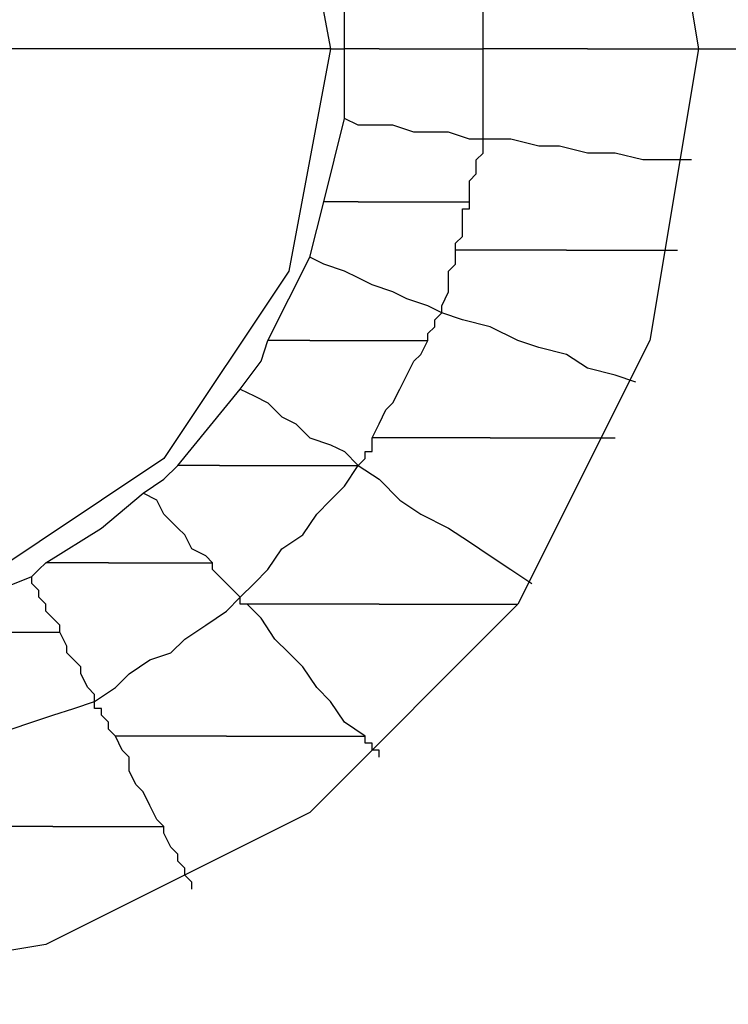
# Model space of a CAD drawing. Units: inches. Extents: x 38.9 to 85.2, y 1.1 to 34.8.
# Drawn here: x 62.7 to 62.8, y 18.9 to 19 of the extents above; entities that cross this region are included whole.
import ezdxf

# ---------------------------------------------------------------- set-up
doc = ezdxf.new("R2010")
doc.units = ezdxf.units.IN
doc.header["$MEASUREMENT"] = 0
doc.layers.add('line art', color=7, linetype='Continuous', lineweight=0)

# ---------------------------------------------------------------- blocks, each defined once
blk = doc.blocks.new('Block_3')
at = {"layer": 'line art', "color": 7, "lineweight": 25}
for points, knots in [([(62.557647, 19.033604), (62.557647, 19.033604), (62.561736, 19.068286), (62.561736, 19.068286), (62.561736, 19.068286), (62.574645, 19.100933), (62.574645, 19.100933), (62.574645, 19.100933), (62.594362, 19.129492), (62.594362, 19.129492), (62.594362, 19.129492), (62.620201, 19.152612), (62.620201, 19.152612), (62.620201, 19.152612), (62.651501, 19.168925), (62.651501, 19.168925), (62.651501, 19.168925), (62.684811, 19.177081), (62.684811, 19.177081), (62.684811, 19.177081), (62.720178, 19.177081), (62.720178, 19.177081), (62.720178, 19.177081), (62.753488, 19.168925), (62.753488, 19.168925), (62.753488, 19.168925), (62.784765, 19.152612), (62.784765, 19.152612), (62.784765, 19.152612), (62.810605, 19.129492), (62.810605, 19.129492), (62.810605, 19.129492), (62.830344, 19.100933), (62.830344, 19.100933), (62.830344, 19.100933), (62.842567, 19.068286), (62.842567, 19.068286), (62.842567, 19.068286), (62.847342, 19.033604), (62.847342, 19.033604)], [0, 0, 0, 0, 1, 1, 1, 2, 2, 2, 3, 3, 3, 4, 4, 4, 5, 5, 5, 6, 6, 6, 7, 7, 7, 8, 8, 8, 9, 9, 9, 10, 10, 10, 11, 11, 11, 12, 12, 12, 13, 13, 13, 13]), ([(62.610011, 19.033604), (62.610011, 19.033604), (62.614764, 19.062163), (62.614764, 19.062163), (62.614764, 19.062163), (62.627694, 19.088002), (62.627694, 19.088002), (62.627694, 19.088002), (62.648097, 19.108404), (62.648097, 19.108404), (62.648097, 19.108404), (62.673936, 19.121335), (62.673936, 19.121335), (62.673936, 19.121335), (62.702495, 19.126088), (62.702495, 19.126088), (62.702495, 19.126088), (62.731053, 19.121335), (62.731053, 19.121335), (62.731053, 19.121335), (62.756892, 19.108404), (62.756892, 19.108404), (62.756892, 19.108404), (62.777294, 19.088002), (62.777294, 19.088002), (62.777294, 19.088002), (62.790226, 19.062163), (62.790226, 19.062163), (62.790226, 19.062163), (62.794978, 19.033604), (62.794978, 19.033604)], [0, 0, 0, 0, 1, 1, 1, 2, 2, 2, 3, 3, 3, 4, 4, 4, 5, 5, 5, 6, 6, 6, 7, 7, 7, 8, 8, 8, 9, 9, 9, 10, 10, 10, 10]), ([(62.645378, 19.033604), (62.645378, 19.033604), (62.65013, 19.055354), (62.65013, 19.055354), (62.65013, 19.055354), (62.662376, 19.073723), (62.662376, 19.073723), (62.662376, 19.073723), (62.680722, 19.085969), (62.680722, 19.085969), (62.680722, 19.085969), (62.702495, 19.090036), (62.702495, 19.090036), (62.702495, 19.090036), (62.724245, 19.085969), (62.724245, 19.085969), (62.724245, 19.085969), (62.742613, 19.073723), (62.742613, 19.073723), (62.742613, 19.073723), (62.754859, 19.055354), (62.754859, 19.055354), (62.754859, 19.055354), (62.758926, 19.033604), (62.758926, 19.033604)], [0, 0, 0, 0, 1, 1, 1, 2, 2, 2, 3, 3, 3, 4, 4, 4, 5, 5, 5, 6, 6, 6, 7, 7, 7, 8, 8, 8, 8]), ([(62.773891, 19.033604), (62.773891, 19.033604), (62.773891, 19.034952), (62.773891, 19.034952), (62.773891, 19.034952), (62.773891, 19.035638), (62.773891, 19.035638), (62.773891, 19.035638), (62.773891, 19.037008), (62.773891, 19.037008), (62.773891, 19.037008), (62.773891, 19.037694), (62.773891, 19.037694), (62.773891, 19.037694), (62.773891, 19.039042), (62.773891, 19.039042), (62.773891, 19.039042), (62.773891, 19.040413), (62.773891, 19.040413), (62.773891, 19.040413), (62.773891, 19.041075), (62.773891, 19.041075), (62.773891, 19.041075), (62.773891, 19.042446), (62.773891, 19.042446)], [0, 0, 0, 0, 1, 1, 1, 2, 2, 2, 3, 3, 3, 4, 4, 4, 5, 5, 5, 6, 6, 6, 7, 7, 7, 8, 8, 8, 8]), ([(62.847342, 19.033604), (62.847342, 19.033604), (62.842567, 18.998923), (62.842567, 18.998923), (62.842567, 18.998923), (62.830344, 18.966275), (62.830344, 18.966275), (62.830344, 18.966275), (62.810605, 18.937717), (62.810605, 18.937717), (62.810605, 18.937717), (62.784765, 18.914596), (62.784765, 18.914596), (62.784765, 18.914596), (62.753488, 18.898284), (62.753488, 18.898284), (62.753488, 18.898284), (62.720178, 18.890128), (62.720178, 18.890128), (62.720178, 18.890128), (62.684811, 18.890128), (62.684811, 18.890128), (62.684811, 18.890128), (62.651501, 18.898284), (62.651501, 18.898284), (62.651501, 18.898284), (62.620201, 18.914596), (62.620201, 18.914596), (62.620201, 18.914596), (62.594362, 18.937717), (62.594362, 18.937717), (62.594362, 18.937717), (62.574645, 18.966275), (62.574645, 18.966275), (62.574645, 18.966275), (62.561736, 18.998923), (62.561736, 18.998923), (62.561736, 18.998923), (62.557647, 19.033604), (62.557647, 19.033604)], [0, 0, 0, 0, 1, 1, 1, 2, 2, 2, 3, 3, 3, 4, 4, 4, 5, 5, 5, 6, 6, 6, 7, 7, 7, 8, 8, 8, 9, 9, 9, 10, 10, 10, 11, 11, 11, 12, 12, 12, 13, 13, 13, 13]), ([(62.794978, 19.033604), (62.794978, 19.033604), (62.790226, 19.005046), (62.790226, 19.005046), (62.790226, 19.005046), (62.777294, 18.979206), (62.777294, 18.979206), (62.777294, 18.979206), (62.756892, 18.958804), (62.756892, 18.958804), (62.756892, 18.958804), (62.731053, 18.945873), (62.731053, 18.945873), (62.731053, 18.945873), (62.702495, 18.941121), (62.702495, 18.941121), (62.702495, 18.941121), (62.673936, 18.945873), (62.673936, 18.945873), (62.673936, 18.945873), (62.648097, 18.958804), (62.648097, 18.958804), (62.648097, 18.958804), (62.627694, 18.979206), (62.627694, 18.979206), (62.627694, 18.979206), (62.614764, 19.005046), (62.614764, 19.005046), (62.614764, 19.005046), (62.610011, 19.033604), (62.610011, 19.033604)], [0, 0, 0, 0, 1, 1, 1, 2, 2, 2, 3, 3, 3, 4, 4, 4, 5, 5, 5, 6, 6, 6, 7, 7, 7, 8, 8, 8, 9, 9, 9, 10, 10, 10, 10]), ([(62.758926, 19.033604), (62.758926, 19.033604), (62.754859, 19.011832), (62.754859, 19.011832), (62.754859, 19.011832), (62.742613, 18.993485), (62.742613, 18.993485), (62.742613, 18.993485), (62.724245, 18.981239), (62.724245, 18.981239), (62.724245, 18.981239), (62.702495, 18.976488), (62.702495, 18.976488), (62.702495, 18.976488), (62.680722, 18.981239), (62.680722, 18.981239), (62.680722, 18.981239), (62.662376, 18.993485), (62.662376, 18.993485), (62.662376, 18.993485), (62.65013, 19.011832), (62.65013, 19.011832), (62.65013, 19.011832), (62.645378, 19.033604), (62.645378, 19.033604)], [0, 0, 0, 0, 1, 1, 1, 2, 2, 2, 3, 3, 3, 4, 4, 4, 5, 5, 5, 6, 6, 6, 7, 7, 7, 8, 8, 8, 8]), ([(62.758926, 19.033604), (62.758926, 19.033604), (62.727649, 19.033604), (62.727649, 19.033604), (62.727649, 19.033604), (62.702495, 19.033604), (62.702495, 19.033604)], [0, 0, 0, 0, 1, 1, 1, 2, 2, 2, 2]), ([(62.763701, 19.033604), (62.763701, 19.033604), (62.763015, 19.033604), (62.763015, 19.033604), (62.763015, 19.033604), (62.76233, 19.033604), (62.76233, 19.033604), (62.76233, 19.033604), (62.761645, 19.033604), (62.761645, 19.033604), (62.761645, 19.033604), (62.760982, 19.033604), (62.760982, 19.033604), (62.760982, 19.033604), (62.760297, 19.033604), (62.760297, 19.033604)], [0, 0, 0, 0, 1, 1, 1, 2, 2, 2, 3, 3, 3, 4, 4, 4, 5, 5, 5, 5]), ([(62.763701, 19.033604), (62.763701, 19.033604), (62.765048, 19.033604), (62.765048, 19.033604), (62.765048, 19.033604), (62.76642, 19.033604), (62.76642, 19.033604), (62.76642, 19.033604), (62.767768, 19.033604), (62.767768, 19.033604), (62.767768, 19.033604), (62.769138, 19.033604), (62.769138, 19.033604), (62.769138, 19.033604), (62.770486, 19.033604), (62.770486, 19.033604), (62.770486, 19.033604), (62.771171, 19.033604), (62.771171, 19.033604), (62.771171, 19.033604), (62.772542, 19.033604), (62.772542, 19.033604), (62.772542, 19.033604), (62.773891, 19.033604), (62.773891, 19.033604)], [0, 0, 0, 0, 1, 1, 1, 2, 2, 2, 3, 3, 3, 4, 4, 4, 5, 5, 5, 6, 6, 6, 7, 7, 7, 8, 8, 8, 8]), ([(62.773891, 19.024763), (62.773891, 19.024763), (62.773891, 19.026134), (62.773891, 19.026134), (62.773891, 19.026134), (62.773891, 19.026796), (62.773891, 19.026796), (62.773891, 19.026796), (62.773891, 19.028167), (62.773891, 19.028167), (62.773891, 19.028167), (62.773891, 19.028852), (62.773891, 19.028852), (62.773891, 19.028852), (62.773891, 19.0302), (62.773891, 19.0302), (62.773891, 19.0302), (62.773891, 19.031571), (62.773891, 19.031571), (62.773891, 19.031571), (62.773891, 19.032234), (62.773891, 19.032234), (62.773891, 19.032234), (62.773891, 19.033604), (62.773891, 19.033604)], [0, 0, 0, 0, 1, 1, 1, 2, 2, 2, 3, 3, 3, 4, 4, 4, 5, 5, 5, 6, 6, 6, 7, 7, 7, 8, 8, 8, 8]), ([(62.784103, 19.033604), (62.784103, 19.033604), (62.782732, 19.033604), (62.782732, 19.033604), (62.782732, 19.033604), (62.781384, 19.033604), (62.781384, 19.033604), (62.781384, 19.033604), (62.780013, 19.033604), (62.780013, 19.033604), (62.780013, 19.033604), (62.778642, 19.033604), (62.778642, 19.033604), (62.778642, 19.033604), (62.77798, 19.033604), (62.77798, 19.033604), (62.77798, 19.033604), (62.776609, 19.033604), (62.776609, 19.033604), (62.776609, 19.033604), (62.775261, 19.033604), (62.775261, 19.033604), (62.775261, 19.033604), (62.773891, 19.033604), (62.773891, 19.033604)], [0, 0, 0, 0, 1, 1, 1, 2, 2, 2, 3, 3, 3, 4, 4, 4, 5, 5, 5, 6, 6, 6, 7, 7, 7, 8, 8, 8, 8]), ([(62.784103, 19.033604), (62.784103, 19.033604), (62.785451, 19.033604), (62.785451, 19.033604), (62.785451, 19.033604), (62.786821, 19.033604), (62.786821, 19.033604), (62.786821, 19.033604), (62.78817, 19.033604), (62.78817, 19.033604), (62.78817, 19.033604), (62.78954, 19.033604), (62.78954, 19.033604), (62.78954, 19.033604), (62.790888, 19.033604), (62.790888, 19.033604), (62.790888, 19.033604), (62.792259, 19.033604), (62.792259, 19.033604), (62.792259, 19.033604), (62.793607, 19.033604), (62.793607, 19.033604), (62.793607, 19.033604), (62.794978, 19.033604), (62.794978, 19.033604)], [0, 0, 0, 0, 1, 1, 1, 2, 2, 2, 3, 3, 3, 4, 4, 4, 5, 5, 5, 6, 6, 6, 7, 7, 7, 8, 8, 8, 8]), ([(62.794978, 19.033604), (62.794978, 19.033604), (62.824222, 19.033604), (62.824222, 19.033604), (62.824222, 19.033604), (62.847342, 19.033604), (62.847342, 19.033604)], [0, 0, 0, 0, 1, 1, 1, 2, 2, 2, 2]), ([(62.773891, 19.024763), (62.773891, 19.024763), (62.772542, 19.024763), (62.772542, 19.024763), (62.772542, 19.024763), (62.770486, 19.025448), (62.770486, 19.025448), (62.770486, 19.025448), (62.769138, 19.025448), (62.769138, 19.025448), (62.769138, 19.025448), (62.767082, 19.025448), (62.767082, 19.025448), (62.767082, 19.025448), (62.765048, 19.026134), (62.765048, 19.026134), (62.765048, 19.026134), (62.763701, 19.026134), (62.763701, 19.026134), (62.763701, 19.026134), (62.761645, 19.026134), (62.761645, 19.026134), (62.761645, 19.026134), (62.760297, 19.026796), (62.760297, 19.026796)], [0, 0, 0, 0, 1, 1, 1, 2, 2, 2, 3, 3, 3, 4, 4, 4, 5, 5, 5, 6, 6, 6, 7, 7, 7, 8, 8, 8, 8]), ([(62.772542, 19.01864), (62.772542, 19.01864), (62.772542, 19.019325), (62.772542, 19.019325), (62.772542, 19.019325), (62.772542, 19.020673), (62.772542, 19.020673), (62.772542, 19.020673), (62.773205, 19.021358), (62.773205, 19.021358), (62.773205, 19.021358), (62.773205, 19.022044), (62.773205, 19.022044), (62.773205, 19.022044), (62.773205, 19.022729), (62.773205, 19.022729), (62.773205, 19.022729), (62.773891, 19.023392), (62.773891, 19.023392), (62.773891, 19.023392), (62.773891, 19.024077), (62.773891, 19.024077), (62.773891, 19.024077), (62.773891, 19.024763), (62.773891, 19.024763)], [0, 0, 0, 0, 1, 1, 1, 2, 2, 2, 3, 3, 3, 4, 4, 4, 5, 5, 5, 6, 6, 6, 7, 7, 7, 8, 8, 8, 8]), ([(62.794292, 19.022729), (62.794292, 19.022729), (62.791574, 19.022729), (62.791574, 19.022729), (62.791574, 19.022729), (62.78954, 19.022729), (62.78954, 19.022729), (62.78954, 19.022729), (62.786821, 19.023392), (62.786821, 19.023392), (62.786821, 19.023392), (62.784103, 19.023392), (62.784103, 19.023392), (62.784103, 19.023392), (62.781384, 19.024077), (62.781384, 19.024077), (62.781384, 19.024077), (62.779328, 19.024077), (62.779328, 19.024077), (62.779328, 19.024077), (62.776609, 19.024763), (62.776609, 19.024763), (62.776609, 19.024763), (62.773891, 19.024763), (62.773891, 19.024763)], [0, 0, 0, 0, 1, 1, 1, 2, 2, 2, 3, 3, 3, 4, 4, 4, 5, 5, 5, 6, 6, 6, 7, 7, 7, 8, 8, 8, 8]), ([(62.761645, 19.01864), (62.761645, 19.01864), (62.761645, 19.01864), (62.761645, 19.01864), (62.761645, 19.01864), (62.760982, 19.01864), (62.760982, 19.01864), (62.760982, 19.01864), (62.760297, 19.01864), (62.760297, 19.01864), (62.760297, 19.01864), (62.759611, 19.01864), (62.759611, 19.01864), (62.759611, 19.01864), (62.758926, 19.01864), (62.758926, 19.01864), (62.758926, 19.01864), (62.758263, 19.01864), (62.758263, 19.01864)], [0, 0, 0, 0, 1, 1, 1, 2, 2, 2, 3, 3, 3, 4, 4, 4, 5, 5, 5, 6, 6, 6, 6]), ([(62.761645, 19.01864), (62.761645, 19.01864), (62.763015, 19.01864), (62.763015, 19.01864), (62.763015, 19.01864), (62.764363, 19.01864), (62.764363, 19.01864), (62.764363, 19.01864), (62.765734, 19.01864), (62.765734, 19.01864), (62.765734, 19.01864), (62.767082, 19.01864), (62.767082, 19.01864), (62.767082, 19.01864), (62.768453, 19.01864), (62.768453, 19.01864), (62.768453, 19.01864), (62.769824, 19.01864), (62.769824, 19.01864), (62.769824, 19.01864), (62.771171, 19.01864), (62.771171, 19.01864), (62.771171, 19.01864), (62.772542, 19.01864), (62.772542, 19.01864)], [0, 0, 0, 0, 1, 1, 1, 2, 2, 2, 3, 3, 3, 4, 4, 4, 5, 5, 5, 6, 6, 6, 7, 7, 7, 8, 8, 8, 8]), ([(62.771171, 19.013888), (62.771171, 19.013888), (62.771171, 19.014573), (62.771171, 19.014573), (62.771171, 19.014573), (62.771857, 19.015235), (62.771857, 19.015235), (62.771857, 19.015235), (62.771857, 19.015921), (62.771857, 19.015921), (62.771857, 19.015921), (62.771857, 19.016606), (62.771857, 19.016606), (62.771857, 19.016606), (62.771857, 19.017292), (62.771857, 19.017292), (62.771857, 19.017292), (62.771857, 19.017955), (62.771857, 19.017955), (62.771857, 19.017955), (62.772542, 19.017955), (62.772542, 19.017955), (62.772542, 19.017955), (62.772542, 19.01864), (62.772542, 19.01864)], [0, 0, 0, 0, 1, 1, 1, 2, 2, 2, 3, 3, 3, 4, 4, 4, 5, 5, 5, 6, 6, 6, 7, 7, 7, 8, 8, 8, 8]), ([(62.769824, 19.007765), (62.769824, 19.007765), (62.768453, 19.00845), (62.768453, 19.00845), (62.768453, 19.00845), (62.76642, 19.009112), (62.76642, 19.009112), (62.76642, 19.009112), (62.765048, 19.009798), (62.765048, 19.009798), (62.765048, 19.009798), (62.763015, 19.010484), (62.763015, 19.010484), (62.763015, 19.010484), (62.761645, 19.011169), (62.761645, 19.011169), (62.761645, 19.011169), (62.760297, 19.011832), (62.760297, 19.011832), (62.760297, 19.011832), (62.758263, 19.012517), (62.758263, 19.012517), (62.758263, 19.012517), (62.756892, 19.013202), (62.756892, 19.013202)], [0, 0, 0, 0, 1, 1, 1, 2, 2, 2, 3, 3, 3, 4, 4, 4, 5, 5, 5, 6, 6, 6, 7, 7, 7, 8, 8, 8, 8]), ([(62.769824, 19.007765), (62.769824, 19.007765), (62.769824, 19.00845), (62.769824, 19.00845), (62.769824, 19.00845), (62.770486, 19.009798), (62.770486, 19.009798), (62.770486, 19.009798), (62.770486, 19.010484), (62.770486, 19.010484), (62.770486, 19.010484), (62.770486, 19.011169), (62.770486, 19.011169), (62.770486, 19.011169), (62.770486, 19.011832), (62.770486, 19.011832), (62.770486, 19.011832), (62.771171, 19.012517), (62.771171, 19.012517), (62.771171, 19.012517), (62.771171, 19.013202), (62.771171, 19.013202), (62.771171, 19.013202), (62.771171, 19.013888), (62.771171, 19.013888)], [0, 0, 0, 0, 1, 1, 1, 2, 2, 2, 3, 3, 3, 4, 4, 4, 5, 5, 5, 6, 6, 6, 7, 7, 7, 8, 8, 8, 8]), ([(62.782047, 19.013888), (62.782047, 19.013888), (62.780699, 19.013888), (62.780699, 19.013888), (62.780699, 19.013888), (62.779328, 19.013888), (62.779328, 19.013888), (62.779328, 19.013888), (62.77798, 19.013888), (62.77798, 19.013888), (62.77798, 19.013888), (62.776609, 19.013888), (62.776609, 19.013888), (62.776609, 19.013888), (62.775261, 19.013888), (62.775261, 19.013888), (62.775261, 19.013888), (62.773891, 19.013888), (62.773891, 19.013888), (62.773891, 19.013888), (62.772542, 19.013888), (62.772542, 19.013888), (62.772542, 19.013888), (62.771171, 19.013888), (62.771171, 19.013888)], [0, 0, 0, 0, 1, 1, 1, 2, 2, 2, 3, 3, 3, 4, 4, 4, 5, 5, 5, 6, 6, 6, 7, 7, 7, 8, 8, 8, 8]), ([(62.782047, 19.013888), (62.782047, 19.013888), (62.783417, 19.013888), (62.783417, 19.013888), (62.783417, 19.013888), (62.784765, 19.013888), (62.784765, 19.013888), (62.784765, 19.013888), (62.786136, 19.013888), (62.786136, 19.013888), (62.786136, 19.013888), (62.787484, 19.013888), (62.787484, 19.013888), (62.787484, 19.013888), (62.788855, 19.013888), (62.788855, 19.013888), (62.788855, 19.013888), (62.790226, 19.013888), (62.790226, 19.013888), (62.790226, 19.013888), (62.791574, 19.013888), (62.791574, 19.013888), (62.791574, 19.013888), (62.792944, 19.013888), (62.792944, 19.013888)], [0, 0, 0, 0, 1, 1, 1, 2, 2, 2, 3, 3, 3, 4, 4, 4, 5, 5, 5, 6, 6, 6, 7, 7, 7, 8, 8, 8, 8]), ([(62.768453, 19.005046), (62.768453, 19.005046), (62.768453, 19.005732), (62.768453, 19.005732), (62.768453, 19.005732), (62.769138, 19.006394), (62.769138, 19.006394), (62.769138, 19.006394), (62.769138, 19.007079), (62.769138, 19.007079), (62.769138, 19.007079), (62.769824, 19.007765), (62.769824, 19.007765)], [0, 0, 0, 0, 1, 1, 1, 2, 2, 2, 3, 3, 3, 4, 4, 4, 4]), ([(62.788855, 19.000956), (62.788855, 19.000956), (62.786821, 19.001642), (62.786821, 19.001642), (62.786821, 19.001642), (62.784103, 19.002327), (62.784103, 19.002327), (62.784103, 19.002327), (62.782047, 19.003675), (62.782047, 19.003675), (62.782047, 19.003675), (62.779328, 19.004361), (62.779328, 19.004361), (62.779328, 19.004361), (62.777294, 19.005046), (62.777294, 19.005046), (62.777294, 19.005046), (62.774576, 19.006394), (62.774576, 19.006394), (62.774576, 19.006394), (62.771857, 19.007079), (62.771857, 19.007079), (62.771857, 19.007079), (62.769824, 19.007765), (62.769824, 19.007765)], [0, 0, 0, 0, 1, 1, 1, 2, 2, 2, 3, 3, 3, 4, 4, 4, 5, 5, 5, 6, 6, 6, 7, 7, 7, 8, 8, 8, 8]), ([(62.750084, 19.000271), (62.750084, 19.000271), (62.752141, 19.003012), (62.752141, 19.003012), (62.752141, 19.003012), (62.752803, 19.005046), (62.752803, 19.005046)], [0, 0, 0, 0, 1, 1, 1, 2, 2, 2, 2]), ([(62.756892, 19.005046), (62.756892, 19.005046), (62.756207, 19.005046), (62.756207, 19.005046), (62.756207, 19.005046), (62.755544, 19.005046), (62.755544, 19.005046), (62.755544, 19.005046), (62.754859, 19.005046), (62.754859, 19.005046), (62.754859, 19.005046), (62.754174, 19.005046), (62.754174, 19.005046), (62.754174, 19.005046), (62.753488, 19.005046), (62.753488, 19.005046), (62.753488, 19.005046), (62.752803, 19.005046), (62.752803, 19.005046)], [0, 0, 0, 0, 1, 1, 1, 2, 2, 2, 3, 3, 3, 4, 4, 4, 5, 5, 5, 6, 6, 6, 6]), ([(62.756892, 19.005046), (62.756892, 19.005046), (62.758263, 19.005046), (62.758263, 19.005046), (62.758263, 19.005046), (62.759611, 19.005046), (62.759611, 19.005046), (62.759611, 19.005046), (62.760982, 19.005046), (62.760982, 19.005046), (62.760982, 19.005046), (62.76233, 19.005046), (62.76233, 19.005046), (62.76233, 19.005046), (62.764363, 19.005046), (62.764363, 19.005046), (62.764363, 19.005046), (62.765734, 19.005046), (62.765734, 19.005046), (62.765734, 19.005046), (62.767082, 19.005046), (62.767082, 19.005046), (62.767082, 19.005046), (62.768453, 19.005046), (62.768453, 19.005046)], [0, 0, 0, 0, 1, 1, 1, 2, 2, 2, 3, 3, 3, 4, 4, 4, 5, 5, 5, 6, 6, 6, 7, 7, 7, 8, 8, 8, 8]), ([(62.763015, 18.995519), (62.763015, 18.995519), (62.763701, 18.99689), (62.763701, 18.99689), (62.763701, 18.99689), (62.764363, 18.998238), (62.764363, 18.998238), (62.764363, 18.998238), (62.765048, 18.998923), (62.765048, 18.998923), (62.765048, 18.998923), (62.765734, 19.000271), (62.765734, 19.000271), (62.765734, 19.000271), (62.76642, 19.001642), (62.76642, 19.001642), (62.76642, 19.001642), (62.767082, 19.003012), (62.767082, 19.003012), (62.767082, 19.003012), (62.767768, 19.003675), (62.767768, 19.003675), (62.767768, 19.003675), (62.768453, 19.005046), (62.768453, 19.005046)], [0, 0, 0, 0, 1, 1, 1, 2, 2, 2, 3, 3, 3, 4, 4, 4, 5, 5, 5, 6, 6, 6, 7, 7, 7, 8, 8, 8, 8]), ([(62.750084, 19.000271), (62.750084, 19.000271), (62.751455, 18.999609), (62.751455, 18.999609), (62.751455, 18.999609), (62.752803, 18.998923), (62.752803, 18.998923), (62.752803, 18.998923), (62.754174, 18.997552), (62.754174, 18.997552), (62.754174, 18.997552), (62.755544, 18.99689), (62.755544, 18.99689), (62.755544, 18.99689), (62.756892, 18.995519), (62.756892, 18.995519), (62.756892, 18.995519), (62.758926, 18.994833), (62.758926, 18.994833), (62.758926, 18.994833), (62.760297, 18.994171), (62.760297, 18.994171), (62.760297, 18.994171), (62.761645, 18.9928), (62.761645, 18.9928)], [0, 0, 0, 0, 1, 1, 1, 2, 2, 2, 3, 3, 3, 4, 4, 4, 5, 5, 5, 6, 6, 6, 7, 7, 7, 8, 8, 8, 8]), ([(62.761645, 18.9928), (62.761645, 18.9928), (62.761645, 18.9928), (62.761645, 18.9928), (62.761645, 18.9928), (62.76233, 18.993485), (62.76233, 18.993485), (62.76233, 18.993485), (62.76233, 18.994171), (62.76233, 18.994171), (62.76233, 18.994171), (62.763015, 18.994171), (62.763015, 18.994171), (62.763015, 18.994171), (62.763015, 18.994833), (62.763015, 18.994833), (62.763015, 18.994833), (62.763015, 18.995519), (62.763015, 18.995519)], [0, 0, 0, 0, 1, 1, 1, 2, 2, 2, 3, 3, 3, 4, 4, 4, 5, 5, 5, 6, 6, 6, 6]), ([(62.774576, 18.995519), (62.774576, 18.995519), (62.773205, 18.995519), (62.773205, 18.995519), (62.773205, 18.995519), (62.771857, 18.995519), (62.771857, 18.995519), (62.771857, 18.995519), (62.770486, 18.995519), (62.770486, 18.995519), (62.770486, 18.995519), (62.769138, 18.995519), (62.769138, 18.995519), (62.769138, 18.995519), (62.767768, 18.995519), (62.767768, 18.995519), (62.767768, 18.995519), (62.765734, 18.995519), (62.765734, 18.995519), (62.765734, 18.995519), (62.764363, 18.995519), (62.764363, 18.995519), (62.764363, 18.995519), (62.763015, 18.995519), (62.763015, 18.995519)], [0, 0, 0, 0, 1, 1, 1, 2, 2, 2, 3, 3, 3, 4, 4, 4, 5, 5, 5, 6, 6, 6, 7, 7, 7, 8, 8, 8, 8]), ([(62.774576, 18.995519), (62.774576, 18.995519), (62.776609, 18.995519), (62.776609, 18.995519), (62.776609, 18.995519), (62.77798, 18.995519), (62.77798, 18.995519), (62.77798, 18.995519), (62.779328, 18.995519), (62.779328, 18.995519), (62.779328, 18.995519), (62.780699, 18.995519), (62.780699, 18.995519), (62.780699, 18.995519), (62.782732, 18.995519), (62.782732, 18.995519), (62.782732, 18.995519), (62.784103, 18.995519), (62.784103, 18.995519), (62.784103, 18.995519), (62.785451, 18.995519), (62.785451, 18.995519), (62.785451, 18.995519), (62.786821, 18.995519), (62.786821, 18.995519)], [0, 0, 0, 0, 1, 1, 1, 2, 2, 2, 3, 3, 3, 4, 4, 4, 5, 5, 5, 6, 6, 6, 7, 7, 7, 8, 8, 8, 8]), ([(62.74058, 18.990082), (62.74058, 18.990082), (62.742613, 18.991452), (62.742613, 18.991452), (62.742613, 18.991452), (62.743984, 18.9928), (62.743984, 18.9928)], [0, 0, 0, 0, 1, 1, 1, 2, 2, 2, 2]), ([(62.748051, 18.9928), (62.748051, 18.9928), (62.748051, 18.9928), (62.748051, 18.9928), (62.748051, 18.9928), (62.747365, 18.9928), (62.747365, 18.9928), (62.747365, 18.9928), (62.746703, 18.9928), (62.746703, 18.9928), (62.746703, 18.9928), (62.746018, 18.9928), (62.746018, 18.9928), (62.746018, 18.9928), (62.745332, 18.9928), (62.745332, 18.9928), (62.745332, 18.9928), (62.744647, 18.9928), (62.744647, 18.9928), (62.744647, 18.9928), (62.743984, 18.9928), (62.743984, 18.9928)], [0, 0, 0, 0, 1, 1, 1, 2, 2, 2, 3, 3, 3, 4, 4, 4, 5, 5, 5, 6, 6, 6, 7, 7, 7, 7]), ([(62.748051, 18.9928), (62.748051, 18.9928), (62.750084, 18.9928), (62.750084, 18.9928), (62.750084, 18.9928), (62.751455, 18.9928), (62.751455, 18.9928), (62.751455, 18.9928), (62.753488, 18.9928), (62.753488, 18.9928), (62.753488, 18.9928), (62.754859, 18.9928), (62.754859, 18.9928), (62.754859, 18.9928), (62.756892, 18.9928), (62.756892, 18.9928), (62.756892, 18.9928), (62.758263, 18.9928), (62.758263, 18.9928), (62.758263, 18.9928), (62.759611, 18.9928), (62.759611, 18.9928), (62.759611, 18.9928), (62.761645, 18.9928), (62.761645, 18.9928)], [0, 0, 0, 0, 1, 1, 1, 2, 2, 2, 3, 3, 3, 4, 4, 4, 5, 5, 5, 6, 6, 6, 7, 7, 7, 8, 8, 8, 8]), ([(62.750084, 18.979892), (62.750084, 18.979892), (62.751455, 18.981239), (62.751455, 18.981239), (62.751455, 18.981239), (62.752803, 18.982611), (62.752803, 18.982611), (62.752803, 18.982611), (62.754174, 18.984644), (62.754174, 18.984644), (62.754174, 18.984644), (62.756207, 18.985992), (62.756207, 18.985992), (62.756207, 18.985992), (62.757578, 18.988048), (62.757578, 18.988048), (62.757578, 18.988048), (62.758926, 18.989396), (62.758926, 18.989396), (62.758926, 18.989396), (62.760297, 18.990767), (62.760297, 18.990767), (62.760297, 18.990767), (62.761645, 18.9928), (62.761645, 18.9928)], [0, 0, 0, 0, 1, 1, 1, 2, 2, 2, 3, 3, 3, 4, 4, 4, 5, 5, 5, 6, 6, 6, 7, 7, 7, 8, 8, 8, 8]), ([(62.761645, 18.9928), (62.761645, 18.9928), (62.763701, 18.991452), (62.763701, 18.991452), (62.763701, 18.991452), (62.765734, 18.989396), (62.765734, 18.989396), (62.765734, 18.989396), (62.767768, 18.988048), (62.767768, 18.988048), (62.767768, 18.988048), (62.770486, 18.986677), (62.770486, 18.986677), (62.770486, 18.986677), (62.772542, 18.985329), (62.772542, 18.985329), (62.772542, 18.985329), (62.774576, 18.983959), (62.774576, 18.983959), (62.774576, 18.983959), (62.776609, 18.982611), (62.776609, 18.982611), (62.776609, 18.982611), (62.778642, 18.981239), (62.778642, 18.981239)], [0, 0, 0, 0, 1, 1, 1, 2, 2, 2, 3, 3, 3, 4, 4, 4, 5, 5, 5, 6, 6, 6, 7, 7, 7, 8, 8, 8, 8]), ([(62.731053, 18.983273), (62.731053, 18.983273), (62.73649, 18.986677), (62.73649, 18.986677), (62.73649, 18.986677), (62.74058, 18.990082), (62.74058, 18.990082)], [0, 0, 0, 0, 1, 1, 1, 2, 2, 2, 2]), ([(62.747365, 18.983273), (62.747365, 18.983273), (62.746703, 18.983959), (62.746703, 18.983959), (62.746703, 18.983959), (62.745332, 18.984644), (62.745332, 18.984644), (62.745332, 18.984644), (62.744647, 18.985992), (62.744647, 18.985992), (62.744647, 18.985992), (62.743984, 18.986677), (62.743984, 18.986677), (62.743984, 18.986677), (62.743298, 18.987362), (62.743298, 18.987362), (62.743298, 18.987362), (62.742613, 18.988048), (62.742613, 18.988048), (62.742613, 18.988048), (62.741928, 18.989396), (62.741928, 18.989396), (62.741928, 18.989396), (62.74058, 18.990082), (62.74058, 18.990082)], [0, 0, 0, 0, 1, 1, 1, 2, 2, 2, 3, 3, 3, 4, 4, 4, 5, 5, 5, 6, 6, 6, 7, 7, 7, 8, 8, 8, 8]), ([(62.729682, 18.981926), (62.729682, 18.981926), (62.730368, 18.982611), (62.730368, 18.982611), (62.730368, 18.982611), (62.731053, 18.983273), (62.731053, 18.983273)], [0, 0, 0, 0, 1, 1, 1, 2, 2, 2, 2]), ([(62.737175, 18.983273), (62.737175, 18.983273), (62.73649, 18.983273), (62.73649, 18.983273), (62.73649, 18.983273), (62.735805, 18.983273), (62.735805, 18.983273), (62.735805, 18.983273), (62.735142, 18.983273), (62.735142, 18.983273), (62.735142, 18.983273), (62.734457, 18.983273), (62.734457, 18.983273), (62.734457, 18.983273), (62.733086, 18.983273), (62.733086, 18.983273), (62.733086, 18.983273), (62.732424, 18.983273), (62.732424, 18.983273), (62.732424, 18.983273), (62.731738, 18.983273), (62.731738, 18.983273), (62.731738, 18.983273), (62.731053, 18.983273), (62.731053, 18.983273)], [0, 0, 0, 0, 1, 1, 1, 2, 2, 2, 3, 3, 3, 4, 4, 4, 5, 5, 5, 6, 6, 6, 7, 7, 7, 8, 8, 8, 8]), ([(62.737175, 18.983273), (62.737175, 18.983273), (62.738524, 18.983273), (62.738524, 18.983273), (62.738524, 18.983273), (62.739895, 18.983273), (62.739895, 18.983273), (62.739895, 18.983273), (62.741242, 18.983273), (62.741242, 18.983273), (62.741242, 18.983273), (62.741928, 18.983273), (62.741928, 18.983273), (62.741928, 18.983273), (62.743298, 18.983273), (62.743298, 18.983273), (62.743298, 18.983273), (62.744647, 18.983273), (62.744647, 18.983273), (62.744647, 18.983273), (62.746018, 18.983273), (62.746018, 18.983273), (62.746018, 18.983273), (62.747365, 18.983273), (62.747365, 18.983273)], [0, 0, 0, 0, 1, 1, 1, 2, 2, 2, 3, 3, 3, 4, 4, 4, 5, 5, 5, 6, 6, 6, 7, 7, 7, 8, 8, 8, 8]), ([(62.750084, 18.979892), (62.750084, 18.979892), (62.750084, 18.979892), (62.750084, 18.979892), (62.750084, 18.979892), (62.749421, 18.980554), (62.749421, 18.980554), (62.749421, 18.980554), (62.748736, 18.981239), (62.748736, 18.981239), (62.748736, 18.981239), (62.748051, 18.981926), (62.748051, 18.981926), (62.748051, 18.981926), (62.747365, 18.982611), (62.747365, 18.982611), (62.747365, 18.982611), (62.747365, 18.983273), (62.747365, 18.983273)], [0, 0, 0, 0, 1, 1, 1, 2, 2, 2, 3, 3, 3, 4, 4, 4, 5, 5, 5, 6, 6, 6, 6]), ([(62.716089, 18.97715), (62.716089, 18.97715), (62.722896, 18.979206), (62.722896, 18.979206), (62.722896, 18.979206), (62.729682, 18.981926), (62.729682, 18.981926)], [0, 0, 0, 0, 1, 1, 1, 2, 2, 2, 2]), ([(62.732424, 18.976488), (62.732424, 18.976488), (62.732424, 18.97715), (62.732424, 18.97715), (62.732424, 18.97715), (62.731738, 18.977836), (62.731738, 18.977836), (62.731738, 18.977836), (62.731053, 18.978521), (62.731053, 18.978521), (62.731053, 18.978521), (62.731053, 18.979206), (62.731053, 18.979206), (62.731053, 18.979206), (62.730368, 18.979892), (62.730368, 18.979892), (62.730368, 18.979892), (62.730368, 18.980554), (62.730368, 18.980554), (62.730368, 18.980554), (62.729682, 18.981239), (62.729682, 18.981239), (62.729682, 18.981239), (62.729682, 18.981926), (62.729682, 18.981926)], [0, 0, 0, 0, 1, 1, 1, 2, 2, 2, 3, 3, 3, 4, 4, 4, 5, 5, 5, 6, 6, 6, 7, 7, 7, 8, 8, 8, 8]), ([(62.735805, 18.969679), (62.735805, 18.969679), (62.737861, 18.97105), (62.737861, 18.97105), (62.737861, 18.97105), (62.739209, 18.972398), (62.739209, 18.972398), (62.739209, 18.972398), (62.741242, 18.973769), (62.741242, 18.973769), (62.741242, 18.973769), (62.743298, 18.974432), (62.743298, 18.974432), (62.743298, 18.974432), (62.744647, 18.975802), (62.744647, 18.975802), (62.744647, 18.975802), (62.746703, 18.97715), (62.746703, 18.97715), (62.746703, 18.97715), (62.748736, 18.978521), (62.748736, 18.978521), (62.748736, 18.978521), (62.750084, 18.979892), (62.750084, 18.979892)], [0, 0, 0, 0, 1, 1, 1, 2, 2, 2, 3, 3, 3, 4, 4, 4, 5, 5, 5, 6, 6, 6, 7, 7, 7, 8, 8, 8, 8]), ([(62.750769, 18.979206), (62.750769, 18.979206), (62.750084, 18.979206), (62.750084, 18.979206), (62.750084, 18.979206), (62.750084, 18.979892), (62.750084, 18.979892)], [0, 0, 0, 0, 1, 1, 1, 2, 2, 2, 2]), ([(62.76233, 18.966275), (62.76233, 18.966275), (62.760297, 18.967646), (62.760297, 18.967646), (62.760297, 18.967646), (62.758926, 18.969679), (62.758926, 18.969679), (62.758926, 18.969679), (62.757578, 18.97105), (62.757578, 18.97105), (62.757578, 18.97105), (62.756207, 18.973083), (62.756207, 18.973083), (62.756207, 18.973083), (62.754859, 18.974432), (62.754859, 18.974432), (62.754859, 18.974432), (62.753488, 18.975802), (62.753488, 18.975802), (62.753488, 18.975802), (62.752141, 18.977836), (62.752141, 18.977836), (62.752141, 18.977836), (62.750769, 18.979206), (62.750769, 18.979206)], [0, 0, 0, 0, 1, 1, 1, 2, 2, 2, 3, 3, 3, 4, 4, 4, 5, 5, 5, 6, 6, 6, 7, 7, 7, 8, 8, 8, 8]), ([(62.763701, 18.979206), (62.763701, 18.979206), (62.761645, 18.979206), (62.761645, 18.979206), (62.761645, 18.979206), (62.760297, 18.979206), (62.760297, 18.979206), (62.760297, 18.979206), (62.758263, 18.979206), (62.758263, 18.979206), (62.758263, 18.979206), (62.756892, 18.979206), (62.756892, 18.979206), (62.756892, 18.979206), (62.755544, 18.979206), (62.755544, 18.979206), (62.755544, 18.979206), (62.753488, 18.979206), (62.753488, 18.979206), (62.753488, 18.979206), (62.752141, 18.979206), (62.752141, 18.979206), (62.752141, 18.979206), (62.750769, 18.979206), (62.750769, 18.979206)], [0, 0, 0, 0, 1, 1, 1, 2, 2, 2, 3, 3, 3, 4, 4, 4, 5, 5, 5, 6, 6, 6, 7, 7, 7, 8, 8, 8, 8]), ([(62.763701, 18.979206), (62.763701, 18.979206), (62.765734, 18.979206), (62.765734, 18.979206), (62.765734, 18.979206), (62.767082, 18.979206), (62.767082, 18.979206), (62.767082, 18.979206), (62.769138, 18.979206), (62.769138, 18.979206), (62.769138, 18.979206), (62.770486, 18.979206), (62.770486, 18.979206), (62.770486, 18.979206), (62.772542, 18.979206), (62.772542, 18.979206), (62.772542, 18.979206), (62.773891, 18.979206), (62.773891, 18.979206), (62.773891, 18.979206), (62.775924, 18.979206), (62.775924, 18.979206), (62.775924, 18.979206), (62.777294, 18.979206), (62.777294, 18.979206)], [0, 0, 0, 0, 1, 1, 1, 2, 2, 2, 3, 3, 3, 4, 4, 4, 5, 5, 5, 6, 6, 6, 7, 7, 7, 8, 8, 8, 8]), ([(62.724245, 18.976488), (62.724245, 18.976488), (62.72493, 18.976488), (62.72493, 18.976488), (62.72493, 18.976488), (62.726301, 18.976488), (62.726301, 18.976488), (62.726301, 18.976488), (62.727649, 18.976488), (62.727649, 18.976488), (62.727649, 18.976488), (62.728334, 18.976488), (62.728334, 18.976488), (62.728334, 18.976488), (62.729682, 18.976488), (62.729682, 18.976488), (62.729682, 18.976488), (62.730368, 18.976488), (62.730368, 18.976488), (62.730368, 18.976488), (62.731738, 18.976488), (62.731738, 18.976488), (62.731738, 18.976488), (62.732424, 18.976488), (62.732424, 18.976488)], [0, 0, 0, 0, 1, 1, 1, 2, 2, 2, 3, 3, 3, 4, 4, 4, 5, 5, 5, 6, 6, 6, 7, 7, 7, 8, 8, 8, 8]), ([(62.735805, 18.969679), (62.735805, 18.969679), (62.735805, 18.970365), (62.735805, 18.970365), (62.735805, 18.970365), (62.735142, 18.97105), (62.735142, 18.97105), (62.735142, 18.97105), (62.734457, 18.972398), (62.734457, 18.972398), (62.734457, 18.972398), (62.734457, 18.973083), (62.734457, 18.973083), (62.734457, 18.973083), (62.733772, 18.973769), (62.733772, 18.973769), (62.733772, 18.973769), (62.733086, 18.974432), (62.733086, 18.974432), (62.733086, 18.974432), (62.733086, 18.975117), (62.733086, 18.975117), (62.733086, 18.975117), (62.732424, 18.976488), (62.732424, 18.976488)], [0, 0, 0, 0, 1, 1, 1, 2, 2, 2, 3, 3, 3, 4, 4, 4, 5, 5, 5, 6, 6, 6, 7, 7, 7, 8, 8, 8, 8]), ([(62.719492, 18.963556), (62.719492, 18.963556), (62.721526, 18.964242), (62.721526, 18.964242), (62.721526, 18.964242), (62.723582, 18.964927), (62.723582, 18.964927), (62.723582, 18.964927), (62.725615, 18.96559), (62.725615, 18.96559), (62.725615, 18.96559), (62.727649, 18.966961), (62.727649, 18.966961), (62.727649, 18.966961), (62.729682, 18.967646), (62.729682, 18.967646), (62.729682, 18.967646), (62.731738, 18.968332), (62.731738, 18.968332), (62.731738, 18.968332), (62.733772, 18.968994), (62.733772, 18.968994), (62.733772, 18.968994), (62.735805, 18.969679), (62.735805, 18.969679)], [0, 0, 0, 0, 1, 1, 1, 2, 2, 2, 3, 3, 3, 4, 4, 4, 5, 5, 5, 6, 6, 6, 7, 7, 7, 8, 8, 8, 8]), ([(62.737861, 18.966275), (62.737861, 18.966275), (62.737175, 18.966961), (62.737175, 18.966961), (62.737175, 18.966961), (62.737175, 18.967646), (62.737175, 18.967646), (62.737175, 18.967646), (62.73649, 18.968332), (62.73649, 18.968332), (62.73649, 18.968332), (62.73649, 18.968994), (62.73649, 18.968994), (62.73649, 18.968994), (62.735805, 18.968994), (62.735805, 18.968994), (62.735805, 18.968994), (62.735805, 18.969679), (62.735805, 18.969679)], [0, 0, 0, 0, 1, 1, 1, 2, 2, 2, 3, 3, 3, 4, 4, 4, 5, 5, 5, 6, 6, 6, 6]), ([(62.748736, 18.966275), (62.748736, 18.966275), (62.747365, 18.966275), (62.747365, 18.966275), (62.747365, 18.966275), (62.746018, 18.966275), (62.746018, 18.966275), (62.746018, 18.966275), (62.744647, 18.966275), (62.744647, 18.966275), (62.744647, 18.966275), (62.743298, 18.966275), (62.743298, 18.966275), (62.743298, 18.966275), (62.741928, 18.966275), (62.741928, 18.966275), (62.741928, 18.966275), (62.74058, 18.966275), (62.74058, 18.966275), (62.74058, 18.966275), (62.739209, 18.966275), (62.739209, 18.966275), (62.739209, 18.966275), (62.737861, 18.966275), (62.737861, 18.966275)], [0, 0, 0, 0, 1, 1, 1, 2, 2, 2, 3, 3, 3, 4, 4, 4, 5, 5, 5, 6, 6, 6, 7, 7, 7, 8, 8, 8, 8]), ([(62.742613, 18.957433), (62.742613, 18.957433), (62.741928, 18.958119), (62.741928, 18.958119), (62.741928, 18.958119), (62.741242, 18.95949), (62.741242, 18.95949), (62.741242, 18.95949), (62.74058, 18.960838), (62.74058, 18.960838), (62.74058, 18.960838), (62.739895, 18.961523), (62.739895, 18.961523), (62.739895, 18.961523), (62.739209, 18.962871), (62.739209, 18.962871), (62.739209, 18.962871), (62.739209, 18.964242), (62.739209, 18.964242), (62.739209, 18.964242), (62.738524, 18.964927), (62.738524, 18.964927), (62.738524, 18.964927), (62.737861, 18.966275), (62.737861, 18.966275)], [0, 0, 0, 0, 1, 1, 1, 2, 2, 2, 3, 3, 3, 4, 4, 4, 5, 5, 5, 6, 6, 6, 7, 7, 7, 8, 8, 8, 8]), ([(62.748736, 18.966275), (62.748736, 18.966275), (62.750769, 18.966275), (62.750769, 18.966275), (62.750769, 18.966275), (62.752141, 18.966275), (62.752141, 18.966275), (62.752141, 18.966275), (62.754174, 18.966275), (62.754174, 18.966275), (62.754174, 18.966275), (62.755544, 18.966275), (62.755544, 18.966275), (62.755544, 18.966275), (62.757578, 18.966275), (62.757578, 18.966275), (62.757578, 18.966275), (62.758926, 18.966275), (62.758926, 18.966275), (62.758926, 18.966275), (62.760297, 18.966275), (62.760297, 18.966275), (62.760297, 18.966275), (62.76233, 18.966275), (62.76233, 18.966275)], [0, 0, 0, 0, 1, 1, 1, 2, 2, 2, 3, 3, 3, 4, 4, 4, 5, 5, 5, 6, 6, 6, 7, 7, 7, 8, 8, 8, 8]), ([(62.763701, 18.964242), (62.763701, 18.964242), (62.763701, 18.964242), (62.763701, 18.964242), (62.763701, 18.964242), (62.763701, 18.964927), (62.763701, 18.964927), (62.763701, 18.964927), (62.763015, 18.964927), (62.763015, 18.964927), (62.763015, 18.964927), (62.763015, 18.96559), (62.763015, 18.96559), (62.763015, 18.96559), (62.76233, 18.96559), (62.76233, 18.96559), (62.76233, 18.96559), (62.76233, 18.966275), (62.76233, 18.966275)], [0, 0, 0, 0, 1, 1, 1, 2, 2, 2, 3, 3, 3, 4, 4, 4, 5, 5, 5, 6, 6, 6, 6]), ([(62.731738, 18.957433), (62.731738, 18.957433), (62.730368, 18.957433), (62.730368, 18.957433), (62.730368, 18.957433), (62.729019, 18.957433), (62.729019, 18.957433), (62.729019, 18.957433), (62.727649, 18.957433), (62.727649, 18.957433), (62.727649, 18.957433), (62.726301, 18.957433), (62.726301, 18.957433), (62.726301, 18.957433), (62.72493, 18.957433), (62.72493, 18.957433), (62.72493, 18.957433), (62.723582, 18.957433), (62.723582, 18.957433), (62.723582, 18.957433), (62.722211, 18.957433), (62.722211, 18.957433), (62.722211, 18.957433), (62.721526, 18.957433), (62.721526, 18.957433)], [0, 0, 0, 0, 1, 1, 1, 2, 2, 2, 3, 3, 3, 4, 4, 4, 5, 5, 5, 6, 6, 6, 7, 7, 7, 8, 8, 8, 8]), ([(62.731738, 18.957433), (62.731738, 18.957433), (62.733086, 18.957433), (62.733086, 18.957433), (62.733086, 18.957433), (62.734457, 18.957433), (62.734457, 18.957433), (62.734457, 18.957433), (62.735805, 18.957433), (62.735805, 18.957433), (62.735805, 18.957433), (62.737175, 18.957433), (62.737175, 18.957433), (62.737175, 18.957433), (62.738524, 18.957433), (62.738524, 18.957433), (62.738524, 18.957433), (62.739895, 18.957433), (62.739895, 18.957433), (62.739895, 18.957433), (62.741242, 18.957433), (62.741242, 18.957433), (62.741242, 18.957433), (62.742613, 18.957433), (62.742613, 18.957433)], [0, 0, 0, 0, 1, 1, 1, 2, 2, 2, 3, 3, 3, 4, 4, 4, 5, 5, 5, 6, 6, 6, 7, 7, 7, 8, 8, 8, 8]), ([(62.745332, 18.95131), (62.745332, 18.95131), (62.745332, 18.951996), (62.745332, 18.951996), (62.745332, 18.951996), (62.744647, 18.952682), (62.744647, 18.952682), (62.744647, 18.952682), (62.744647, 18.953367), (62.744647, 18.953367), (62.744647, 18.953367), (62.743984, 18.95403), (62.743984, 18.95403), (62.743984, 18.95403), (62.743984, 18.954715), (62.743984, 18.954715), (62.743984, 18.954715), (62.743298, 18.9554), (62.743298, 18.9554), (62.743298, 18.9554), (62.742613, 18.956771), (62.742613, 18.956771), (62.742613, 18.956771), (62.742613, 18.957433), (62.742613, 18.957433)], [0, 0, 0, 0, 1, 1, 1, 2, 2, 2, 3, 3, 3, 4, 4, 4, 5, 5, 5, 6, 6, 6, 7, 7, 7, 8, 8, 8, 8])]:
    blk.add_open_spline(points, degree=3, knots=knots, dxfattribs=at)
for points in [[(62.760297, 19.033604), (62.760297, 19.033604), (62.760297, 19.040413), (62.760297, 19.040413)], [(62.758926, 19.033604), (62.758926, 19.033604), (62.760297, 19.033604), (62.760297, 19.033604)], [(62.760297, 19.026796), (62.760297, 19.026796), (62.760297, 19.033604), (62.760297, 19.033604)], [(62.758263, 19.01864), (62.758263, 19.01864), (62.760297, 19.026796), (62.760297, 19.026796)], [(62.756892, 19.013202), (62.756892, 19.013202), (62.758263, 19.01864), (62.758263, 19.01864)], [(62.752803, 19.005046), (62.752803, 19.005046), (62.756892, 19.013202), (62.756892, 19.013202)], [(62.743984, 18.9928), (62.743984, 18.9928), (62.750084, 19.000271), (62.750084, 19.000271)], [(62.761645, 18.9928), (62.761645, 18.9928), (62.761645, 18.9928), (62.761645, 18.9928)]]:
    blk.add_open_spline(points, degree=3, dxfattribs=at)

msp = doc.modelspace()

# ---------------------------------------------------------------- block references
at = {"layer": 'line art'}
msp.add_blockref('Block_3', (0, 0), dxfattribs=at)

doc.saveas('drawing.dxf')
